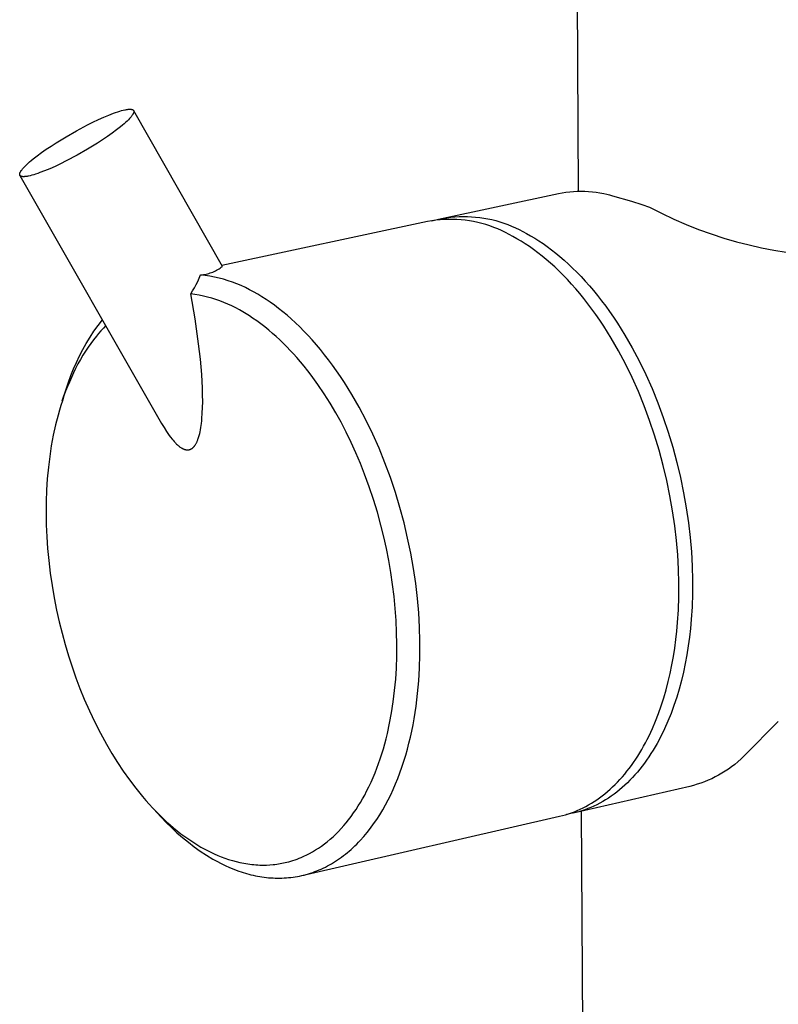
# Model space of a CAD drawing. Units: millimetres. Extents: x -222 to 178, y -693 to 746.
# Drawn here: x -219 to -172, y -353 to -292 of the extents above; entities that cross this region are included whole.
import ezdxf

# ---------------------------------------------------------------- set-up
doc = ezdxf.new("R2010")
doc.units = ezdxf.units.MM
doc.header["$MEASUREMENT"] = 0
doc.layers.add('Default', color=7, linetype='Continuous', true_color=0x000000)

msp = doc.modelspace()

# ---------------------------------------------------------------- linework, layer by layer
at = {"layer": 'Default', "color": 7, "true_color": 0xffffff}
for p, q in [((-184.248, -302.652), (-185.176, -114.959)), ((-212.945, -297.773), (-212.816, -297.729)), ((-212.816, -297.729), (-212.694, -297.691)), ((-212.694, -297.691), (-212.579, -297.657)), ((-212.579, -297.657), (-212.472, -297.63)), ((-212.472, -297.63), (-212.374, -297.607)), ((-212.374, -297.607), (-212.327, -297.598)), ((-212.327, -297.598), (-212.283, -297.59)), ((-212.283, -297.59), (-212.241, -297.583)), ((-212.241, -297.583), (-212.201, -297.578)), ((-212.201, -297.578), (-212.164, -297.573)), ((-212.164, -297.573), (-212.128, -297.57)), ((-212.128, -297.57), (-212.094, -297.569)), ((-212.094, -297.569), (-212.078, -297.568)), ((-212.078, -297.568), (-212.063, -297.568)), ((-212.063, -297.568), (-212.048, -297.568)), ((-212.048, -297.568), (-212.033, -297.569)), ((-212.033, -297.569), (-212.019, -297.569)), ((-212.019, -297.569), (-212.006, -297.57)), ((-212.006, -297.57), (-211.993, -297.572)), ((-211.993, -297.572), (-211.98, -297.573)), ((-211.98, -297.573), (-211.968, -297.575)), ((-211.968, -297.575), (-211.957, -297.577)), ((-211.957, -297.577), (-211.946, -297.58)), ((-211.946, -297.58), (-211.935, -297.582)), ((-211.935, -297.582), (-211.93, -297.584)), ((-211.93, -297.584), (-211.925, -297.585)), ((-211.925, -297.585), (-211.921, -297.587)), ((-211.921, -297.587), (-211.916, -297.588)), ((-211.916, -297.588), (-211.911, -297.59)), ((-211.911, -297.59), (-211.907, -297.592)), ((-211.907, -297.592), (-211.902, -297.593)), ((-211.902, -297.593), (-211.898, -297.595)), ((-211.898, -297.595), (-211.894, -297.597)), ((-211.894, -297.597), (-211.89, -297.599)), ((-211.89, -297.599), (-211.886, -297.601)), ((-211.886, -297.601), (-211.882, -297.603)), ((-211.882, -297.603), (-211.879, -297.605)), ((-211.879, -297.605), (-211.875, -297.608)), ((-211.875, -297.608), (-211.872, -297.61)), ((-211.872, -297.61), (-211.868, -297.612)), ((-211.868, -297.612), (-211.865, -297.615)), ((-211.865, -297.615), (-211.862, -297.617)), ((-211.862, -297.617), (-211.859, -297.62)), ((-211.859, -297.62), (-211.856, -297.622)), ((-211.856, -297.622), (-211.853, -297.625)), ((-211.853, -297.625), (-211.85, -297.628)), ((-211.85, -297.628), (-211.847, -297.631)), ((-211.847, -297.631), (-211.845, -297.633)), ((-211.845, -297.633), (-211.843, -297.636)), ((-211.843, -297.636), (-211.84, -297.64)), ((-211.84, -297.64), (-211.838, -297.643)), ((-211.838, -297.643), (-211.836, -297.646)), ((-211.836, -297.646), (-211.834, -297.649)), ((-211.834, -297.649), (-211.832, -297.652)), ((-211.832, -297.652), (-211.83, -297.656)), ((-211.83, -297.656), (-211.829, -297.659)), ((-211.829, -297.659), (-211.827, -297.663)), ((-206.326, -307.308), (-211.828, -297.659)), ((-211.827, -297.663), (-211.826, -297.667)), ((-211.826, -297.667), (-211.824, -297.67)), ((-211.824, -297.67), (-211.823, -297.674)), ((-211.823, -297.674), (-211.822, -297.678)), ((-211.822, -297.678), (-211.821, -297.682)), ((-211.821, -297.682), (-211.82, -297.686)), ((-211.82, -297.686), (-211.819, -297.69)), ((-211.819, -297.69), (-211.819, -297.694)), ((-211.819, -297.694), (-211.818, -297.698)), ((-211.818, -297.73), (-211.819, -297.735)), ((-211.818, -297.698), (-211.818, -297.703)), ((-211.818, -297.703), (-211.818, -297.707)), ((-211.818, -297.707), (-211.818, -297.711)), ((-211.818, -297.711), (-211.818, -297.716)), ((-211.818, -297.716), (-211.818, -297.721)), ((-211.818, -297.721), (-211.818, -297.725)), ((-211.818, -297.725), (-211.818, -297.73)), ((-214.354, -298.374), (-214.015, -298.213)), ((-214.015, -298.213), (-213.686, -298.066)), ((-213.686, -298.066), (-213.374, -297.935)), ((-213.374, -297.935), (-213.082, -297.822)), ((-213.082, -297.822), (-212.945, -297.773)), ((-212.235, -298.304), (-212.326, -298.388)), ((-212.153, -298.224), (-212.235, -298.304)), ((-212.08, -298.148), (-212.153, -298.224)), ((-212.047, -298.111), (-212.08, -298.148)), ((-212.016, -298.076), (-212.047, -298.111)), ((-211.988, -298.041), (-212.016, -298.076)), ((-211.961, -298.008), (-211.988, -298.041)), ((-211.937, -297.977), (-211.961, -298.008)), ((-211.915, -297.946), (-211.937, -297.977)), ((-211.896, -297.916), (-211.915, -297.946)), ((-211.887, -297.902), (-211.896, -297.916)), ((-211.878, -297.888), (-211.887, -297.902)), ((-211.871, -297.874), (-211.878, -297.888)), ((-211.863, -297.861), (-211.871, -297.874)), ((-211.857, -297.848), (-211.863, -297.861)), ((-211.85, -297.835), (-211.857, -297.848)), ((-211.845, -297.823), (-211.85, -297.835)), ((-211.84, -297.811), (-211.845, -297.823)), ((-211.835, -297.799), (-211.84, -297.811)), ((-211.831, -297.788), (-211.835, -297.799)), ((-211.829, -297.782), (-211.831, -297.788)), ((-211.828, -297.776), (-211.829, -297.782)), ((-211.826, -297.771), (-211.828, -297.776)), ((-211.825, -297.766), (-211.826, -297.771)), ((-211.823, -297.76), (-211.825, -297.766)), ((-211.822, -297.755), (-211.823, -297.76)), ((-211.821, -297.75), (-211.822, -297.755)), ((-211.82, -297.745), (-211.821, -297.75)), ((-211.819, -297.735), (-211.82, -297.74)), ((-211.82, -297.74), (-211.82, -297.745)), ((-216.021, -299.273), (-215.379, -298.906)), ((-215.379, -298.906), (-214.698, -298.545)), ((-214.698, -298.545), (-214.354, -298.374)), ((-212.893, -298.855), (-213.165, -299.056)), ((-212.645, -298.661), (-212.893, -298.855)), ((-212.531, -298.567), (-212.645, -298.661)), ((-212.424, -298.476), (-212.531, -298.567)), ((-212.326, -298.388), (-212.424, -298.476)), ((-216.641, -299.652), (-216.021, -299.273)), ((-213.757, -299.463), (-214.067, -299.664)), ((-213.455, -299.26), (-213.757, -299.463)), ((-213.165, -299.056), (-213.455, -299.26)), ((-217.54, -300.258), (-217.251, -300.054)), ((-217.251, -300.054), (-216.949, -299.852)), ((-216.949, -299.852), (-216.641, -299.652)), ((-214.689, -300.045), (-215.334, -300.413)), ((-214.067, -299.664), (-214.689, -300.045)), ((-218.28, -300.836), (-218.174, -300.745)), ((-218.174, -300.745), (-218.059, -300.652)), ((-218.059, -300.652), (-217.811, -300.458)), ((-217.811, -300.458), (-217.54, -300.258)), ((-216.018, -300.776), (-216.363, -300.948)), ((-215.334, -300.413), (-216.018, -300.776)), ((-218.813, -301.397), (-218.793, -301.368)), ((-218.793, -301.368), (-218.771, -301.337)), ((-218.771, -301.337), (-218.746, -301.305)), ((-218.746, -301.305), (-218.72, -301.272)), ((-218.72, -301.272), (-218.691, -301.237)), ((-218.691, -301.237), (-218.659, -301.202)), ((-218.659, -301.202), (-218.626, -301.165)), ((-218.626, -301.165), (-218.552, -301.089)), ((-218.552, -301.089), (-218.47, -301.008)), ((-218.47, -301.008), (-218.379, -300.924)), ((-218.379, -300.924), (-218.28, -300.836)), ((-217.346, -301.387), (-217.638, -301.5)), ((-217.033, -301.256), (-217.346, -301.387)), ((-216.704, -301.109), (-217.033, -301.256)), ((-216.363, -300.948), (-216.704, -301.109)), ((-218.894, -301.594), (-218.893, -301.59)), ((-218.894, -301.599), (-218.894, -301.594)), ((-218.894, -301.604), (-218.894, -301.599)), ((-218.894, -301.608), (-218.894, -301.604)), ((-218.894, -301.613), (-218.894, -301.608)), ((-218.894, -301.617), (-218.894, -301.613)), ((-218.893, -301.621), (-218.894, -301.617)), ((-218.893, -301.585), (-218.892, -301.58)), ((-218.893, -301.59), (-218.893, -301.585)), ((-218.893, -301.625), (-218.893, -301.621)), ((-218.892, -301.63), (-218.893, -301.625)), ((-218.892, -301.575), (-218.891, -301.57)), ((-218.892, -301.58), (-218.892, -301.575)), ((-218.891, -301.634), (-218.892, -301.63)), ((-218.891, -301.57), (-218.89, -301.565)), ((-218.89, -301.638), (-218.891, -301.634)), ((-218.89, -301.565), (-218.889, -301.56)), ((-218.889, -301.641), (-218.89, -301.638)), ((-218.889, -301.56), (-218.887, -301.554)), ((-218.888, -301.645), (-218.889, -301.641)), ((-218.887, -301.649), (-218.888, -301.645)), ((-218.887, -301.554), (-218.886, -301.549)), ((-218.886, -301.653), (-218.887, -301.649)), ((-218.886, -301.549), (-218.884, -301.543)), ((-218.884, -301.656), (-218.886, -301.653)), ((-218.884, -301.543), (-218.883, -301.538)), ((-218.883, -301.66), (-218.884, -301.656)), ((-218.883, -301.538), (-218.879, -301.527)), ((-218.881, -301.663), (-218.883, -301.66)), ((-218.879, -301.667), (-218.881, -301.663)), ((-218.879, -301.527), (-218.875, -301.515)), ((-218.877, -301.67), (-218.879, -301.667)), ((-218.877, -301.67), (-210.094, -317.036)), ((-218.875, -301.673), (-218.877, -301.67)), ((-218.875, -301.515), (-218.87, -301.503)), ((-218.873, -301.676), (-218.875, -301.673)), ((-218.871, -301.68), (-218.873, -301.676)), ((-218.869, -301.683), (-218.871, -301.68)), ((-218.87, -301.503), (-218.865, -301.491)), ((-218.866, -301.686), (-218.869, -301.683)), ((-218.864, -301.688), (-218.866, -301.686)), ((-218.865, -301.491), (-218.859, -301.479)), ((-218.861, -301.691), (-218.864, -301.688)), ((-218.858, -301.694), (-218.861, -301.691)), ((-218.859, -301.479), (-218.853, -301.466)), ((-218.855, -301.697), (-218.858, -301.694)), ((-218.852, -301.699), (-218.855, -301.697)), ((-218.853, -301.466), (-218.846, -301.453)), ((-218.849, -301.702), (-218.852, -301.699)), ((-218.846, -301.704), (-218.849, -301.702)), ((-218.846, -301.453), (-218.839, -301.439)), ((-218.843, -301.707), (-218.846, -301.704)), ((-218.839, -301.709), (-218.843, -301.707)), ((-218.839, -301.439), (-218.831, -301.426)), ((-218.836, -301.711), (-218.839, -301.709)), ((-218.832, -301.713), (-218.836, -301.711)), ((-218.829, -301.716), (-218.832, -301.713)), ((-218.831, -301.426), (-218.822, -301.411)), ((-218.825, -301.718), (-218.829, -301.716)), ((-218.821, -301.72), (-218.825, -301.718)), ((-218.822, -301.411), (-218.813, -301.397)), ((-218.817, -301.722), (-218.821, -301.72)), ((-218.813, -301.724), (-218.817, -301.722)), ((-218.808, -301.725), (-218.813, -301.724)), ((-218.804, -301.727), (-218.808, -301.725)), ((-218.8, -301.729), (-218.804, -301.727)), ((-218.795, -301.731), (-218.8, -301.729)), ((-218.79, -301.732), (-218.795, -301.731)), ((-218.785, -301.734), (-218.79, -301.732)), ((-218.78, -301.735), (-218.785, -301.734)), ((-218.77, -301.738), (-218.78, -301.735)), ((-218.759, -301.74), (-218.77, -301.738)), ((-218.748, -301.743), (-218.759, -301.74)), ((-218.736, -301.744), (-218.748, -301.743)), ((-218.724, -301.746), (-218.736, -301.744)), ((-218.711, -301.748), (-218.724, -301.746)), ((-218.697, -301.749), (-218.711, -301.748)), ((-218.684, -301.749), (-218.697, -301.749)), ((-218.669, -301.75), (-218.684, -301.749)), ((-218.654, -301.75), (-218.669, -301.75)), ((-218.639, -301.75), (-218.654, -301.75)), ((-218.623, -301.75), (-218.639, -301.75)), ((-218.59, -301.748), (-218.623, -301.75)), ((-218.554, -301.746), (-218.59, -301.748)), ((-218.517, -301.742), (-218.554, -301.746)), ((-218.477, -301.736), (-218.517, -301.742)), ((-218.435, -301.73), (-218.477, -301.736)), ((-218.392, -301.722), (-218.435, -301.73)), ((-218.346, -301.713), (-218.392, -301.722)), ((-218.247, -301.691), (-218.346, -301.713)), ((-218.141, -301.663), (-218.247, -301.691)), ((-218.027, -301.63), (-218.141, -301.663)), ((-217.904, -301.592), (-218.027, -301.63)), ((-217.775, -301.549), (-217.904, -301.592)), ((-217.638, -301.5), (-217.775, -301.549)), ((-192.93, -304.39), (-185.499, -302.795)), ((-185.499, -302.795), (-185.268, -302.751)), ((-185.268, -302.751), (-185.035, -302.715)), ((-185.035, -302.715), (-184.801, -302.687)), ((-184.801, -302.687), (-184.566, -302.667)), ((-184.566, -302.667), (-184.331, -302.654)), ((-184.331, -302.654), (-184.096, -302.65)), ((-184.096, -302.65), (-183.86, -302.654)), ((-183.86, -302.654), (-183.625, -302.666)), ((-183.625, -302.666), (-183.39, -302.686)), ((-183.39, -302.686), (-183.156, -302.714)), ((-183.156, -302.714), (-182.924, -302.751)), ((-182.924, -302.751), (-182.692, -302.795)), ((-182.692, -302.795), (-182.507, -302.834)), ((-182.507, -302.834), (-182.324, -302.878)), ((-182.324, -302.878), (-182.141, -302.926)), ((-182.141, -302.926), (-180.977, -303.27)), ((-180.977, -303.27), (-180.325, -303.477)), ((-180.325, -303.477), (-179.848, -303.633)), ((-179.848, -303.633), (-179.105, -304.017)), ((-193.349, -304.482), (-192.93, -304.39)), ((-192.831, -304.422), (-193.09, -304.447)), ((-192.93, -304.39), (-192.678, -304.339)), ((-192.571, -304.405), (-192.831, -304.422)), ((-192.678, -304.339), (-192.424, -304.297)), ((-192.31, -304.397), (-192.571, -304.405)), ((-192.424, -304.297), (-192.17, -304.264)), ((-192.05, -304.398), (-192.31, -304.397)), ((-192.17, -304.264), (-191.914, -304.24)), ((-191.789, -304.408), (-192.05, -304.398)), ((-191.914, -304.24), (-191.658, -304.224)), ((-191.53, -304.427), (-191.789, -304.408)), ((-191.658, -304.224), (-191.401, -304.217)), ((-191.27, -304.454), (-191.53, -304.427)), ((-191.401, -304.217), (-191.144, -304.219)), ((-191.144, -304.219), (-190.888, -304.229)), ((-190.888, -304.229), (-190.632, -304.248)), ((-190.632, -304.248), (-190.376, -304.276)), ((-190.376, -304.276), (-190.122, -304.313)), ((-190.122, -304.313), (-189.869, -304.358)), ((-189.869, -304.358), (-189.618, -304.412)), ((-189.618, -304.412), (-189.369, -304.474)), ((-179.105, -304.017), (-178.349, -304.375)), ((-178.349, -304.375), (-177.583, -304.708)), ((-193.606, -304.525), (-206.361, -307.246)), ((-193.349, -304.482), (-193.606, -304.525)), ((-193.09, -304.447), (-193.349, -304.482)), ((-191.012, -304.49), (-191.27, -304.454)), ((-190.756, -304.535), (-191.012, -304.49)), ((-190.501, -304.589), (-190.756, -304.535)), ((-190.248, -304.651), (-190.501, -304.589)), ((-189.997, -304.722), (-190.248, -304.651)), ((-189.749, -304.802), (-189.997, -304.722)), ((-189.503, -304.889), (-189.749, -304.802)), ((-189.261, -304.986), (-189.503, -304.889)), ((-189.369, -304.474), (-189.122, -304.545)), ((-189.022, -305.09), (-189.261, -304.986)), ((-189.122, -304.545), (-188.878, -304.624)), ((-188.878, -304.624), (-188.636, -304.711)), ((-188.636, -304.711), (-188.398, -304.807)), ((-188.398, -304.807), (-188.163, -304.911)), ((-188.163, -304.911), (-187.932, -305.022)), ((-187.932, -305.022), (-187.704, -305.142)), ((-177.583, -304.708), (-176.808, -305.015)), ((-176.808, -305.015), (-176.029, -305.296)), ((-188.787, -305.202), (-189.022, -305.09)), ((-188.556, -305.322), (-188.787, -305.202)), ((-188.329, -305.45), (-188.556, -305.322)), ((-188.073, -305.593), (-188.329, -305.45)), ((-187.816, -305.746), (-188.073, -305.593)), ((-187.704, -305.142), (-187.481, -305.269)), ((-187.481, -305.269), (-187.226, -305.411)), ((-187.226, -305.411), (-186.969, -305.564)), ((-186.969, -305.564), (-186.71, -305.727)), ((-176.029, -305.296), (-175.246, -305.551)), ((-175.246, -305.551), (-174.463, -305.779)), ((-187.558, -305.909), (-187.816, -305.746)), ((-187.299, -306.082), (-187.558, -305.909)), ((-187.038, -306.266), (-187.299, -306.082)), ((-186.777, -306.46), (-187.038, -306.266)), ((-186.71, -305.727), (-186.451, -305.9)), ((-186.451, -305.9), (-186.19, -306.084)), ((-186.19, -306.084), (-185.929, -306.278)), ((-174.463, -305.779), (-173.683, -305.981)), ((-173.683, -305.981), (-172.907, -306.156)), ((-172.907, -306.156), (-172.138, -306.305)), ((-186.515, -306.665), (-186.777, -306.46)), ((-186.252, -306.881), (-186.515, -306.665)), ((-185.99, -307.107), (-186.252, -306.881)), ((-185.929, -306.278), (-185.667, -306.483)), ((-185.667, -306.483), (-185.405, -306.699)), ((-185.405, -306.699), (-185.142, -306.925)), ((-172.138, -306.305), (-171.38, -306.425)), ((-206.612, -307.502), (-206.538, -307.457)), ((-206.538, -307.457), (-206.465, -307.41)), ((-206.465, -307.41), (-206.395, -307.36)), ((-206.395, -307.36), (-206.326, -307.308)), ((-185.728, -307.345), (-185.99, -307.107)), ((-185.466, -307.592), (-185.728, -307.345)), ((-185.142, -306.925), (-184.88, -307.162)), ((-184.88, -307.162), (-184.618, -307.41)), ((-184.618, -307.41), (-184.357, -307.668)), ((-207.859, -308.239), (-207.765, -308.038)), ((-207.765, -308.038), (-207.678, -307.834)), ((-207.678, -307.834), (-207.591, -307.826)), ((-207.39, -307.869), (-207.678, -307.834)), ((-207.591, -307.826), (-207.506, -307.815)), ((-207.506, -307.815), (-207.42, -307.801)), ((-207.42, -307.801), (-207.335, -307.784)), ((-207.104, -307.914), (-207.39, -307.869)), ((-207.335, -307.784), (-207.251, -307.764)), ((-207.251, -307.764), (-207.167, -307.741)), ((-207.167, -307.741), (-207.085, -307.716)), ((-206.819, -307.969), (-207.104, -307.914)), ((-207.085, -307.716), (-207.003, -307.687)), ((-207.003, -307.687), (-206.922, -307.656)), ((-206.922, -307.656), (-206.843, -307.621)), ((-206.843, -307.621), (-206.764, -307.584)), ((-206.537, -308.034), (-206.819, -307.969)), ((-206.764, -307.584), (-206.687, -307.545)), ((-206.687, -307.545), (-206.612, -307.502)), ((-206.257, -308.109), (-206.537, -308.034)), ((-185.205, -307.851), (-185.466, -307.592)), ((-184.945, -308.12), (-185.205, -307.851)), ((-184.357, -307.668), (-184.097, -307.937)), ((-184.097, -307.937), (-183.838, -308.217)), ((-208.176, -308.825), (-208.065, -308.633)), ((-208.065, -308.633), (-207.959, -308.437)), ((-207.959, -308.437), (-207.859, -308.239)), ((-205.98, -308.193), (-206.257, -308.109)), ((-205.706, -308.286), (-205.98, -308.193)), ((-205.435, -308.389), (-205.706, -308.286)), ((-205.168, -308.501), (-205.435, -308.389)), ((-204.904, -308.622), (-205.168, -308.501)), ((-204.646, -308.752), (-204.904, -308.622)), ((-184.686, -308.4), (-184.945, -308.12)), ((-184.428, -308.691), (-184.686, -308.4)), ((-184.172, -308.992), (-184.428, -308.691)), ((-183.838, -308.217), (-183.58, -308.508)), ((-183.58, -308.508), (-183.324, -308.808)), ((-208.293, -309.014), (-208.176, -308.825)), ((-208.029, -309.05), (-208.293, -309.014)), ((-208.022, -310.559), (-208.293, -309.014)), ((-207.765, -309.094), (-208.029, -309.05)), ((-207.504, -309.148), (-207.765, -309.094)), ((-207.244, -309.21), (-207.504, -309.148)), ((-206.986, -309.281), (-207.244, -309.21)), ((-206.731, -309.36), (-206.986, -309.281)), ((-204.391, -308.891), (-204.646, -308.752)), ((-204.137, -309.035), (-204.391, -308.891)), ((-203.881, -309.19), (-204.137, -309.035)), ((-203.623, -309.355), (-203.881, -309.19)), ((-183.919, -309.303), (-184.172, -308.992)), ((-183.667, -309.624), (-183.919, -309.303)), ((-183.324, -308.808), (-183.071, -309.119)), ((-183.071, -309.119), (-182.819, -309.441)), ((-206.479, -309.448), (-206.731, -309.36)), ((-206.23, -309.544), (-206.479, -309.448)), ((-205.984, -309.648), (-206.23, -309.544)), ((-205.742, -309.76), (-205.984, -309.648)), ((-205.503, -309.881), (-205.742, -309.76)), ((-205.269, -310.009), (-205.503, -309.881)), ((-203.365, -309.53), (-203.623, -309.355)), ((-203.105, -309.715), (-203.365, -309.53)), ((-202.844, -309.912), (-203.105, -309.715)), ((-202.583, -310.119), (-202.844, -309.912)), ((-183.418, -309.956), (-183.667, -309.624)), ((-182.819, -309.441), (-182.57, -309.772)), ((-182.57, -309.772), (-182.324, -310.113)), ((-205.061, -310.127), (-205.269, -310.009)), ((-204.856, -310.249), (-205.061, -310.127)), ((-204.654, -310.376), (-204.856, -310.249)), ((-204.454, -310.507), (-204.654, -310.376)), ((-204.196, -310.686), (-204.454, -310.507)), ((-202.322, -310.336), (-202.583, -310.119)), ((-202.06, -310.565), (-202.322, -310.336)), ((-183.172, -310.297), (-183.418, -309.956)), ((-182.929, -310.648), (-183.172, -310.297)), ((-182.324, -310.113), (-182.081, -310.464)), ((-182.081, -310.464), (-181.842, -310.824)), ((-214.291, -311.327), (-214.034, -310.965)), ((-214.034, -310.965), (-213.766, -310.612)), ((-213.708, -311.136), (-213.857, -311.297)), ((-213.556, -310.979), (-213.708, -311.136)), ((-207.8, -312.113), (-208.022, -310.559)), ((-203.943, -310.871), (-204.196, -310.686)), ((-203.695, -311.063), (-203.943, -310.871)), ((-203.451, -311.261), (-203.695, -311.063)), ((-201.799, -310.804), (-202.06, -310.565)), ((-201.538, -311.054), (-201.799, -310.804)), ((-201.277, -311.315), (-201.538, -311.054)), ((-182.69, -311.008), (-182.929, -310.648)), ((-182.454, -311.378), (-182.69, -311.008)), ((-181.842, -310.824), (-181.606, -311.194)), ((-214.766, -312.076), (-214.535, -311.698)), ((-214.535, -311.698), (-214.291, -311.327)), ((-214.141, -311.629), (-214.319, -311.853)), ((-214.001, -311.461), (-214.141, -311.629)), ((-213.857, -311.297), (-214.001, -311.461)), ((-203.219, -311.457), (-203.451, -311.261)), ((-202.992, -311.659), (-203.219, -311.457)), ((-202.769, -311.866), (-202.992, -311.659)), ((-201.017, -311.587), (-201.277, -311.315)), ((-200.759, -311.869), (-201.017, -311.587)), ((-182.223, -311.756), (-182.454, -311.378)), ((-181.995, -312.143), (-182.223, -311.756)), ((-181.606, -311.194), (-181.374, -311.572)), ((-181.374, -311.572), (-181.147, -311.958)), ((-214.985, -312.462), (-214.766, -312.076)), ((-214.654, -312.317), (-214.812, -312.556)), ((-214.49, -312.083), (-214.654, -312.317)), ((-214.319, -311.853), (-214.49, -312.083)), ((-207.692, -313.059), (-207.8, -312.113)), ((-202.55, -312.076), (-202.769, -311.866)), ((-202.336, -312.292), (-202.55, -312.076)), ((-202.125, -312.511), (-202.336, -312.292)), ((-200.502, -312.162), (-200.759, -311.869)), ((-200.246, -312.465), (-200.502, -312.162)), ((-181.772, -312.538), (-181.995, -312.143)), ((-181.147, -311.958), (-180.924, -312.353)), ((-180.924, -312.353), (-180.493, -313.166)), ((-215.382, -313.255), (-215.19, -312.855)), ((-215.19, -312.855), (-214.985, -312.462)), ((-214.976, -312.818), (-215.133, -313.085)), ((-214.812, -312.556), (-214.976, -312.818)), ((-201.918, -312.734), (-202.125, -312.511)), ((-201.716, -312.961), (-201.918, -312.734)), ((-201.486, -313.228), (-201.716, -312.961)), ((-199.993, -312.779), (-200.246, -312.465)), ((-199.742, -313.103), (-199.993, -312.779)), ((-181.341, -313.351), (-181.772, -312.538)), ((-215.561, -313.661), (-215.382, -313.255)), ((-215.283, -313.355), (-215.426, -313.63)), ((-215.133, -313.085), (-215.283, -313.355)), ((-207.611, -314.008), (-207.692, -313.059)), ((-201.261, -313.5), (-201.486, -313.228)), ((-201.042, -313.776), (-201.261, -313.5)), ((-199.493, -313.438), (-199.742, -313.103)), ((-199.248, -313.782), (-199.493, -313.438)), ((-180.931, -314.192), (-181.341, -313.351)), ((-180.493, -313.166), (-180.082, -314.007)), ((-215.878, -314.489), (-215.727, -314.072)), ((-215.692, -314.189), (-215.815, -314.472)), ((-215.727, -314.072), (-215.561, -313.661)), ((-215.562, -313.908), (-215.692, -314.189)), ((-215.426, -313.63), (-215.562, -313.908)), ((-207.565, -314.851), (-207.611, -314.008)), ((-200.827, -314.056), (-201.042, -313.776)), ((-200.413, -314.627), (-200.827, -314.056)), ((-199.005, -314.135), (-199.248, -313.782)), ((-198.766, -314.499), (-199.005, -314.135)), ((-180.543, -315.059), (-180.931, -314.192)), ((-180.082, -314.007), (-179.695, -314.873)), ((-215.933, -314.759), (-216.044, -315.048)), ((-216.015, -314.911), (-215.878, -314.489)), ((-215.815, -314.472), (-215.933, -314.759)), ((-200.018, -315.212), (-200.413, -314.627)), ((-198.53, -314.871), (-198.766, -314.499)), ((-216.252, -315.639), (-216.015, -314.911)), ((-216.15, -315.339), (-216.25, -315.632)), ((-216.044, -315.048), (-216.15, -315.339)), ((-207.554, -315.273), (-207.565, -314.851)), ((-207.551, -315.696), (-207.554, -315.273)), ((-199.653, -315.788), (-200.018, -315.212)), ((-198.299, -315.252), (-198.53, -314.871)), ((-198.071, -315.642), (-198.299, -315.252)), ((-180.18, -315.947), (-180.543, -315.059)), ((-179.695, -314.873), (-179.332, -315.761)), ((-216.344, -315.927), (-216.433, -316.224)), ((-216.25, -315.632), (-216.344, -315.927)), ((-207.557, -316.053), (-207.551, -315.696)), ((-199.305, -316.375), (-199.653, -315.788)), ((-197.848, -316.04), (-198.071, -315.642)), ((-179.844, -316.853), (-180.18, -315.947)), ((-179.332, -315.761), (-178.996, -316.667)), ((-216.517, -316.522), (-216.67, -317.122)), ((-216.433, -316.224), (-216.517, -316.522)), ((-207.594, -316.726), (-207.572, -316.409)), ((-207.572, -316.409), (-207.557, -316.053)), ((-198.974, -316.971), (-199.305, -316.375)), ((-197.417, -316.859), (-197.848, -316.04)), ((-216.67, -317.122), (-216.813, -317.776)), ((-210.094, -317.036), (-209.943, -317.292)), ((-207.663, -317.298), (-207.644, -317.17)), ((-207.644, -317.17), (-207.627, -317.041)), ((-207.627, -317.041), (-207.609, -316.884)), ((-207.609, -316.884), (-207.594, -316.726)), ((-198.659, -317.576), (-198.974, -316.971)), ((-197.006, -317.707), (-197.417, -316.859)), ((-179.534, -317.773), (-179.844, -316.853)), ((-178.996, -316.667), (-178.686, -317.587)), ((-216.813, -317.776), (-216.934, -318.433)), ((-209.943, -317.292), (-209.784, -317.544)), ((-209.784, -317.544), (-209.705, -317.662)), ((-209.705, -317.662), (-209.623, -317.778)), ((-209.623, -317.778), (-209.538, -317.892)), ((-207.802, -317.907), (-207.784, -317.849)), ((-207.784, -317.849), (-207.767, -317.791)), ((-207.767, -317.791), (-207.737, -317.673)), ((-207.737, -317.673), (-207.711, -317.554)), ((-207.711, -317.554), (-207.686, -317.426)), ((-207.686, -317.426), (-207.663, -317.298)), ((-198.347, -318.218), (-198.659, -317.576)), ((-196.618, -318.58), (-197.006, -317.707)), ((-179.252, -318.704), (-179.534, -317.773)), ((-178.686, -317.587), (-178.404, -318.517)), ((-216.934, -318.433), (-217.035, -319.094)), ((-209.538, -317.892), (-209.451, -318.004)), ((-209.451, -318.004), (-209.384, -318.085)), ((-209.384, -318.085), (-209.315, -318.164)), ((-209.315, -318.164), (-209.243, -318.241)), ((-209.243, -318.241), (-209.207, -318.279)), ((-209.207, -318.279), (-209.169, -318.316)), ((-209.169, -318.316), (-209.108, -318.373)), ((-209.108, -318.373), (-209.077, -318.4)), ((-209.077, -318.4), (-209.045, -318.427)), ((-209.045, -318.427), (-209.013, -318.453)), ((-209.013, -318.453), (-208.98, -318.479)), ((-208.094, -318.482), (-208.081, -318.466)), ((-208.081, -318.466), (-208.068, -318.45)), ((-208.068, -318.45), (-208.055, -318.434)), ((-208.055, -318.434), (-208.043, -318.417)), ((-208.043, -318.417), (-208.031, -318.401)), ((-208.031, -318.401), (-208.019, -318.384)), ((-208.019, -318.384), (-207.996, -318.349)), ((-207.996, -318.349), (-207.975, -318.313)), ((-207.975, -318.313), (-207.955, -318.278)), ((-207.955, -318.278), (-207.936, -318.243)), ((-207.936, -318.243), (-207.918, -318.207)), ((-207.918, -318.207), (-207.901, -318.171)), ((-207.901, -318.171), (-207.885, -318.134)), ((-207.885, -318.134), (-207.87, -318.097)), ((-207.87, -318.097), (-207.855, -318.06)), ((-207.855, -318.06), (-207.841, -318.022)), ((-207.841, -318.022), (-207.821, -317.965)), ((-207.821, -317.965), (-207.802, -317.907)), ((-198.051, -318.868), (-198.347, -318.218)), ((-208.98, -318.479), (-208.946, -318.503)), ((-208.946, -318.503), (-208.912, -318.527)), ((-208.912, -318.527), (-208.879, -318.548)), ((-208.879, -318.548), (-208.845, -318.568)), ((-208.845, -318.568), (-208.828, -318.578)), ((-208.828, -318.578), (-208.811, -318.587)), ((-208.811, -318.587), (-208.794, -318.597)), ((-208.794, -318.597), (-208.776, -318.605)), ((-208.776, -318.605), (-208.76, -318.613)), ((-208.76, -318.613), (-208.743, -318.62)), ((-208.743, -318.62), (-208.727, -318.627)), ((-208.727, -318.627), (-208.71, -318.634)), ((-208.71, -318.634), (-208.693, -318.64)), ((-208.693, -318.64), (-208.676, -318.646)), ((-208.676, -318.646), (-208.659, -318.651)), ((-208.659, -318.651), (-208.642, -318.656)), ((-208.642, -318.656), (-208.626, -318.66)), ((-208.626, -318.66), (-208.61, -318.664)), ((-208.61, -318.664), (-208.593, -318.668)), ((-208.593, -318.668), (-208.577, -318.67)), ((-208.577, -318.67), (-208.561, -318.673)), ((-208.561, -318.673), (-208.544, -318.675)), ((-208.544, -318.675), (-208.528, -318.676)), ((-208.528, -318.676), (-208.511, -318.677)), ((-208.511, -318.677), (-208.495, -318.678)), ((-208.495, -318.678), (-208.479, -318.678)), ((-208.479, -318.678), (-208.463, -318.677)), ((-208.463, -318.677), (-208.447, -318.676)), ((-208.447, -318.676), (-208.431, -318.674)), ((-208.431, -318.674), (-208.415, -318.672)), ((-208.415, -318.672), (-208.407, -318.67)), ((-208.407, -318.67), (-208.4, -318.669)), ((-208.4, -318.669), (-208.392, -318.667)), ((-208.392, -318.667), (-208.384, -318.666)), ((-208.384, -318.666), (-208.37, -318.662)), ((-208.37, -318.662), (-208.357, -318.658)), ((-208.357, -318.658), (-208.343, -318.654)), ((-208.343, -318.654), (-208.33, -318.649)), ((-208.33, -318.649), (-208.317, -318.644)), ((-208.317, -318.644), (-208.304, -318.639)), ((-208.304, -318.639), (-208.291, -318.633)), ((-208.291, -318.633), (-208.278, -318.627)), ((-208.278, -318.627), (-208.266, -318.62)), ((-208.266, -318.62), (-208.253, -318.613)), ((-208.253, -318.613), (-208.241, -318.606)), ((-208.241, -318.606), (-208.229, -318.599)), ((-208.229, -318.599), (-208.218, -318.591)), ((-208.218, -318.591), (-208.206, -318.583)), ((-208.206, -318.583), (-208.194, -318.575)), ((-208.194, -318.575), (-208.183, -318.566)), ((-208.183, -318.566), (-208.167, -318.553)), ((-208.167, -318.553), (-208.152, -318.54)), ((-208.152, -318.54), (-208.137, -318.526)), ((-208.137, -318.526), (-208.122, -318.511)), ((-208.122, -318.511), (-208.108, -318.497)), ((-208.108, -318.497), (-208.094, -318.482)), ((-197.772, -319.525), (-198.051, -318.868)), ((-196.255, -319.474), (-196.618, -318.58)), ((-179, -319.641), (-179.252, -318.704)), ((-178.404, -318.517), (-178.152, -319.454)), ((-217.035, -319.094), (-217.116, -319.758)), ((-197.51, -320.189), (-197.772, -319.525)), ((-195.917, -320.387), (-196.255, -319.474)), ((-178.777, -320.581), (-179, -319.641)), ((-178.152, -319.454), (-177.929, -320.393)), ((-217.116, -319.758), (-217.182, -320.464)), ((-197.226, -320.965), (-197.51, -320.189)), ((-217.182, -320.464), (-217.227, -321.171)), ((-195.606, -321.314), (-195.917, -320.387)), ((-178.583, -321.52), (-178.777, -320.581)), ((-177.929, -320.393), (-177.736, -321.331)), ((-217.227, -321.171), (-217.252, -321.88)), ((-196.965, -321.749), (-197.226, -320.965)), ((-195.324, -322.251), (-195.606, -321.314)), ((-178.419, -322.453), (-178.583, -321.52)), ((-177.736, -321.331), (-177.572, -322.265)), ((-217.252, -321.88), (-217.259, -322.589)), ((-196.724, -322.539), (-196.965, -321.749)), ((-217.259, -322.589), (-217.246, -323.326)), ((-196.505, -323.336), (-196.724, -322.539)), ((-195.07, -323.195), (-195.324, -322.251)), ((-178.285, -323.379), (-178.419, -322.453)), ((-177.572, -322.265), (-177.438, -323.19)), ((-217.246, -323.326), (-217.214, -324.063)), ((-196.324, -324.064), (-196.505, -323.336)), ((-194.845, -324.141), (-195.07, -323.195)), ((-177.438, -323.19), (-177.332, -324.103)), ((-178.18, -324.292), (-178.285, -323.379)), ((-217.214, -324.063), (-217.163, -324.799)), ((-196.161, -324.796), (-196.324, -324.064)), ((-194.65, -325.086), (-194.845, -324.141)), ((-178.103, -325.191), (-178.18, -324.292)), ((-177.332, -324.103), (-177.256, -325.002)), ((-217.163, -324.799), (-217.094, -325.534)), ((-196.015, -325.532), (-196.161, -324.796)), ((-194.484, -326.026), (-194.65, -325.086)), ((-177.256, -325.002), (-177.206, -325.883)), ((-217.094, -325.534), (-217.001, -326.31)), ((-195.888, -326.271), (-196.015, -325.532)), ((-178.053, -326.073), (-178.103, -325.191)), ((-217.001, -326.31), (-216.888, -327.083)), ((-195.778, -327.013), (-195.888, -326.271)), ((-194.347, -326.957), (-194.484, -326.026)), ((-178.031, -326.935), (-178.053, -326.073)), ((-177.206, -325.883), (-177.184, -326.745)), ((-195.687, -327.758), (-195.778, -327.013)), ((-194.24, -327.877), (-194.347, -326.957)), ((-178.033, -327.775), (-178.031, -326.935)), ((-177.184, -326.745), (-177.187, -327.584)), ((-216.888, -327.083), (-216.755, -327.853)), ((-177.187, -327.584), (-177.214, -328.4)), ((-216.755, -327.853), (-216.603, -328.62)), ((-195.615, -328.504), (-195.687, -327.758)), ((-194.161, -328.782), (-194.24, -327.877)), ((-178.06, -328.59), (-178.033, -327.775)), ((-216.603, -328.62), (-216.444, -329.33)), ((-195.561, -329.253), (-195.615, -328.504)), ((-194.109, -329.669), (-194.161, -328.782)), ((-178.11, -329.38), (-178.06, -328.59)), ((-177.214, -328.4), (-177.264, -329.189)), ((-216.444, -329.33), (-216.269, -330.036)), ((-195.527, -329.988), (-195.561, -329.253)), ((-178.157, -329.908), (-178.11, -329.38)), ((-177.264, -329.189), (-177.313, -329.736)), ((-216.269, -330.036), (-216.077, -330.738)), ((-195.513, -330.724), (-195.527, -329.988)), ((-194.084, -330.536), (-194.109, -329.669)), ((-178.216, -330.435), (-178.157, -329.908)), ((-177.313, -329.736), (-177.374, -330.282)), ((-194.084, -331.381), (-194.084, -330.536)), ((-178.286, -330.962), (-178.216, -330.435)), ((-177.374, -330.282), (-177.448, -330.827)), ((-216.077, -330.738), (-215.869, -331.436)), ((-195.518, -331.461), (-195.513, -330.724)), ((-178.368, -331.486), (-178.286, -330.962)), ((-177.448, -330.827), (-177.534, -331.369)), ((-215.869, -331.436), (-215.648, -332.117)), ((-195.543, -332.197), (-195.518, -331.461)), ((-194.109, -332.202), (-194.084, -331.381)), ((-178.462, -332.007), (-178.368, -331.486)), ((-177.534, -331.369), (-177.634, -331.908)), ((-215.648, -332.117), (-215.41, -332.794)), ((-195.587, -332.895), (-195.543, -332.197)), ((-194.156, -332.996), (-194.109, -332.202)), ((-178.568, -332.525), (-178.462, -332.007)), ((-177.747, -332.443), (-177.873, -332.972)), ((-177.634, -331.908), (-177.747, -332.443)), ((-215.41, -332.794), (-215.157, -333.464)), ((-195.651, -333.592), (-195.587, -332.895)), ((-194.227, -333.777), (-194.156, -332.996)), ((-178.819, -333.544), (-178.687, -333.037)), ((-178.687, -333.037), (-178.568, -332.525)), ((-177.873, -332.972), (-178.013, -333.495)), ((-215.157, -333.464), (-214.887, -334.128)), ((-195.736, -334.286), (-195.651, -333.592)), ((-178.963, -334.043), (-178.819, -333.544)), ((-178.013, -333.495), (-178.167, -334.009)), ((-214.887, -334.128), (-214.575, -334.84)), ((-195.842, -334.978), (-195.736, -334.286)), ((-194.322, -334.557), (-194.227, -333.777)), ((-179.121, -334.534), (-178.963, -334.043)), ((-178.167, -334.009), (-178.335, -334.515)), ((-214.575, -334.84), (-214.242, -335.544)), ((-194.443, -335.333), (-194.322, -334.557)), ((-179.291, -335.016), (-179.121, -334.534)), ((-178.335, -334.515), (-178.517, -335.01)), ((-214.242, -335.544), (-213.889, -336.237)), ((-195.961, -335.62), (-195.842, -334.978)), ((-194.513, -335.718), (-194.443, -335.333)), ((-179.671, -335.948), (-179.475, -335.488)), ((-179.475, -335.488), (-179.291, -335.016)), ((-178.712, -335.494), (-178.922, -335.965)), ((-178.517, -335.01), (-178.712, -335.494)), ((-171.868, -335.507), (-173.958, -337.621)), ((-196.101, -336.258), (-195.961, -335.62)), ((-194.674, -336.481), (-194.59, -336.101)), ((-194.59, -336.101), (-194.513, -335.718)), ((-179.88, -336.396), (-179.671, -335.948)), ((-178.922, -335.965), (-179.031, -336.195)), ((-213.889, -336.237), (-213.515, -336.92)), ((-196.262, -336.89), (-196.178, -336.575)), ((-196.178, -336.575), (-196.101, -336.258)), ((-194.764, -336.858), (-194.674, -336.481)), ((-180.102, -336.831), (-179.99, -336.615)), ((-179.99, -336.615), (-179.88, -336.396)), ((-179.261, -336.645), (-179.381, -336.865)), ((-179.145, -336.422), (-179.261, -336.645)), ((-179.031, -336.195), (-179.145, -336.422)), ((-213.515, -336.92), (-213.184, -337.485)), ((-196.446, -337.517), (-196.351, -337.204)), ((-196.351, -337.204), (-196.262, -336.89)), ((-194.966, -337.602), (-194.862, -337.232)), ((-194.862, -337.232), (-194.764, -336.858)), ((-180.458, -337.455), (-180.336, -337.251)), ((-180.336, -337.251), (-180.218, -337.043)), ((-180.218, -337.043), (-180.102, -336.831)), ((-179.631, -337.291), (-179.76, -337.498)), ((-179.504, -337.08), (-179.631, -337.291)), ((-179.381, -336.865), (-179.504, -337.08)), ((-213.184, -337.485), (-212.838, -338.042)), ((-196.645, -338.11), (-196.542, -337.814)), ((-196.542, -337.814), (-196.446, -337.517)), ((-195.196, -338.328), (-195.078, -337.967)), ((-195.078, -337.967), (-194.966, -337.602)), ((-180.841, -338.044), (-180.71, -337.852)), ((-180.71, -337.852), (-180.583, -337.656)), ((-180.583, -337.656), (-180.458, -337.455)), ((-180.029, -337.898), (-180.168, -338.091)), ((-179.893, -337.7), (-180.029, -337.898)), ((-179.76, -337.498), (-179.893, -337.7)), ((-174.169, -337.819), (-174.387, -338.01)), ((-173.958, -337.621), (-174.169, -337.819)), ((-212.838, -338.042), (-212.475, -338.588)), ((-212.475, -338.588), (-212.096, -339.122)), ((-196.867, -338.695), (-196.753, -338.404)), ((-196.753, -338.404), (-196.645, -338.11)), ((-195.322, -338.683), (-195.196, -338.328)), ((-181.391, -338.768), (-181.25, -338.594)), ((-181.25, -338.594), (-181.111, -338.415)), ((-181.111, -338.415), (-180.974, -338.232)), ((-180.974, -338.232), (-180.841, -338.044)), ((-180.455, -338.463), (-180.603, -338.642)), ((-180.31, -338.279), (-180.455, -338.463)), ((-180.168, -338.091), (-180.31, -338.279)), ((-175.155, -338.586), (-175.359, -338.714)), ((-174.956, -338.452), (-175.155, -338.586)), ((-174.761, -338.311), (-174.956, -338.452)), ((-174.572, -338.164), (-174.761, -338.311)), ((-174.387, -338.01), (-174.572, -338.164)), ((-212.096, -339.122), (-211.702, -339.641)), ((-197.113, -339.27), (-196.987, -338.984)), ((-196.987, -338.984), (-196.867, -338.695)), ((-195.593, -339.376), (-195.454, -339.033)), ((-195.454, -339.033), (-195.322, -338.683)), ((-181.832, -339.262), (-181.683, -339.102)), ((-181.683, -339.102), (-181.536, -338.938)), ((-181.536, -338.938), (-181.391, -338.768)), ((-181.064, -339.146), (-181.223, -339.304)), ((-180.908, -338.983), (-181.064, -339.146)), ((-180.754, -338.815), (-180.908, -338.983)), ((-180.603, -338.642), (-180.754, -338.815)), ((-176.213, -339.151), (-176.436, -339.242)), ((-175.994, -339.053), (-176.213, -339.151)), ((-175.779, -338.947), (-175.994, -339.053)), ((-175.567, -338.834), (-175.779, -338.947)), ((-175.359, -338.714), (-175.567, -338.834)), ((-211.702, -339.641), (-211.291, -340.147)), ((-197.386, -339.832), (-197.247, -339.553)), ((-197.247, -339.553), (-197.113, -339.27)), ((-195.893, -340.044), (-195.74, -339.714)), ((-195.74, -339.714), (-195.593, -339.376)), ((-177.352, -339.527), (-184.583, -341.188)), ((-182.455, -339.85), (-182.296, -339.711)), ((-182.296, -339.711), (-182.139, -339.566)), ((-182.139, -339.566), (-181.984, -339.417)), ((-181.984, -339.417), (-181.832, -339.262)), ((-181.714, -339.743), (-181.882, -339.879)), ((-181.548, -339.602), (-181.714, -339.743)), ((-181.384, -339.456), (-181.548, -339.602)), ((-181.223, -339.304), (-181.384, -339.456)), ((-177.12, -339.467), (-177.352, -339.527)), ((-176.889, -339.4), (-177.12, -339.467)), ((-176.661, -339.325), (-176.889, -339.4)), ((-176.436, -339.242), (-176.661, -339.325)), ((-211.291, -340.147), (-211.079, -340.394)), ((-211.079, -340.394), (-210.863, -340.638)), ((-197.767, -340.518), (-197.635, -340.292)), ((-197.635, -340.292), (-197.508, -340.064)), ((-197.508, -340.064), (-197.386, -339.832)), ((-196.22, -340.682), (-196.053, -340.367)), ((-196.053, -340.367), (-195.893, -340.044)), ((-183.281, -340.467), (-183.112, -340.355)), ((-183.112, -340.355), (-182.945, -340.237)), ((-182.945, -340.237), (-182.779, -340.113)), ((-182.779, -340.113), (-182.616, -339.985)), ((-182.578, -340.362), (-182.756, -340.468)), ((-182.616, -339.985), (-182.455, -339.85)), ((-182.401, -340.25), (-182.578, -340.362)), ((-182.226, -340.132), (-182.401, -340.25)), ((-182.053, -340.008), (-182.226, -340.132)), ((-181.882, -339.879), (-182.053, -340.008)), ((-210.863, -340.638), (-210.641, -340.877)), ((-210.641, -340.877), (-210.415, -341.111)), ((-210.604, -340.917), (-210.127, -341.427)), ((-198.193, -341.175), (-198.045, -340.96)), ((-198.045, -340.96), (-197.903, -340.74)), ((-197.903, -340.74), (-197.767, -340.518)), ((-196.573, -341.287), (-196.393, -340.989)), ((-196.393, -340.989), (-196.22, -340.682)), ((-184.511, -341.099), (-184.331, -341.026)), ((-184.331, -341.026), (-184.152, -340.947)), ((-184.05, -341.042), (-184.24, -341.099)), ((-184.152, -340.947), (-183.975, -340.862)), ((-183.861, -340.978), (-184.05, -341.042)), ((-183.975, -340.862), (-183.799, -340.772)), ((-183.674, -340.908), (-183.861, -340.978)), ((-183.799, -340.772), (-183.625, -340.676)), ((-183.487, -340.832), (-183.674, -340.908)), ((-183.625, -340.676), (-183.452, -340.574)), ((-183.302, -340.75), (-183.487, -340.832)), ((-183.452, -340.574), (-183.281, -340.467)), ((-183.119, -340.662), (-183.302, -340.75)), ((-182.937, -340.568), (-183.119, -340.662)), ((-182.756, -340.468), (-182.937, -340.568)), ((-210.415, -341.111), (-210.21, -341.317)), ((-210.21, -341.317), (-210, -341.519)), ((-210.127, -341.427), (-209.81, -341.762)), ((-210, -341.519), (-209.787, -341.716)), ((-201.398, -345.052), (-185.426, -341.382)), ((-198.653, -341.781), (-198.503, -341.595)), ((-198.503, -341.595), (-198.345, -341.387)), ((-198.345, -341.387), (-198.193, -341.175)), ((-196.952, -341.857), (-196.76, -341.577)), ((-196.76, -341.577), (-196.573, -341.287)), ((-185.426, -341.382), (-185.241, -341.337)), ((-185.241, -341.337), (-185.057, -341.286)), ((-185.057, -341.286), (-184.874, -341.229)), ((-184.815, -341.237), (-185.008, -341.271)), ((-184.874, -341.229), (-184.692, -341.167)), ((-184.623, -341.197), (-184.815, -341.237)), ((-184.692, -341.167), (-184.511, -341.099)), ((-184.431, -341.151), (-184.623, -341.197)), ((-184.24, -341.099), (-184.431, -341.151)), ((-182.55, -646.131), (-184.058, -341.068)), ((-209.81, -341.762), (-209.483, -342.087)), ((-209.787, -341.716), (-209.57, -341.909)), ((-209.57, -341.909), (-209.349, -342.098)), ((-209.483, -342.087), (-209.145, -342.4)), ((-209.349, -342.098), (-209.124, -342.282)), ((-199.128, -342.315), (-198.965, -342.141)), ((-198.965, -342.141), (-198.806, -341.963)), ((-198.806, -341.963), (-198.653, -341.781)), ((-197.356, -342.389), (-197.151, -342.128)), ((-197.151, -342.128), (-196.952, -341.857)), ((-209.145, -342.4), (-208.797, -342.702)), ((-209.124, -342.282), (-208.895, -342.461)), ((-208.895, -342.461), (-208.662, -342.634)), ((-208.797, -342.702), (-208.439, -342.993)), ((-208.662, -342.634), (-208.417, -342.807)), ((-208.417, -342.807), (-208.167, -342.975)), ((-199.83, -342.958), (-199.647, -342.805)), ((-199.647, -342.805), (-199.469, -342.647)), ((-199.469, -342.647), (-199.296, -342.483)), ((-199.296, -342.483), (-199.128, -342.315)), ((-197.893, -342.995), (-197.783, -342.879)), ((-197.783, -342.879), (-197.567, -342.639)), ((-197.567, -342.639), (-197.356, -342.389)), ((-208.439, -342.993), (-208.072, -343.272)), ((-208.167, -342.975), (-207.914, -343.135)), ((-208.072, -343.272), (-207.696, -343.538)), ((-207.914, -343.135), (-207.656, -343.288)), ((-207.656, -343.288), (-207.456, -343.399)), ((-207.456, -343.399), (-207.254, -343.506)), ((-200.74, -343.582), (-200.55, -343.469)), ((-200.55, -343.469), (-200.364, -343.35)), ((-200.364, -343.35), (-200.182, -343.225)), ((-200.182, -343.225), (-200.004, -343.094)), ((-200.004, -343.094), (-199.83, -342.958)), ((-198.463, -343.533), (-198.347, -343.431)), ((-198.347, -343.431), (-198.232, -343.326)), ((-198.232, -343.326), (-198.117, -343.219)), ((-198.117, -343.219), (-198.005, -343.108)), ((-198.005, -343.108), (-197.893, -342.995)), ((-207.696, -343.538), (-207.311, -343.792)), ((-207.311, -343.792), (-206.918, -344.032)), ((-207.254, -343.506), (-207.049, -343.608)), ((-207.049, -343.608), (-206.842, -343.705)), ((-206.918, -344.032), (-206.666, -344.173)), ((-206.842, -343.705), (-206.62, -343.802)), ((-206.62, -343.802), (-206.397, -343.892)), ((-206.397, -343.892), (-206.17, -343.977)), ((-206.17, -343.977), (-205.942, -344.054)), ((-205.942, -344.054), (-205.711, -344.125)), ((-201.954, -344.119), (-201.827, -344.077)), ((-201.827, -344.077), (-201.701, -344.032)), ((-201.701, -344.032), (-201.577, -343.984)), ((-201.577, -343.984), (-201.453, -343.934)), ((-201.453, -343.934), (-201.331, -343.882)), ((-201.331, -343.882), (-201.23, -343.836)), ((-201.23, -343.836), (-201.13, -343.789)), ((-201.13, -343.789), (-200.933, -343.689)), ((-200.933, -343.689), (-200.74, -343.582)), ((-199.31, -344.165), (-199.186, -344.084)), ((-199.186, -344.084), (-199.063, -344)), ((-199.063, -344), (-198.941, -343.912)), ((-198.941, -343.912), (-198.82, -343.822)), ((-198.82, -343.822), (-198.7, -343.729)), ((-198.7, -343.729), (-198.581, -343.632)), ((-198.581, -343.632), (-198.463, -343.533)), ((-206.666, -344.173), (-206.41, -344.306)), ((-206.41, -344.306), (-206.152, -344.431)), ((-206.152, -344.431), (-205.892, -344.548)), ((-205.892, -344.548), (-205.629, -344.656)), ((-205.711, -344.125), (-205.478, -344.188)), ((-205.629, -344.656), (-205.363, -344.756)), ((-205.478, -344.188), (-205.243, -344.244)), ((-205.243, -344.244), (-205.006, -344.292)), ((-205.006, -344.292), (-204.882, -344.314)), ((-204.882, -344.314), (-204.756, -344.334)), ((-204.756, -344.334), (-204.631, -344.351)), ((-204.631, -344.351), (-204.505, -344.366)), ((-204.505, -344.366), (-204.379, -344.379)), ((-204.379, -344.379), (-204.252, -344.389)), ((-204.252, -344.389), (-204.126, -344.397)), ((-204.126, -344.397), (-203.999, -344.402)), ((-203.999, -344.402), (-203.793, -344.405)), ((-203.793, -344.405), (-203.587, -344.402)), ((-203.587, -344.402), (-203.381, -344.391)), ((-203.381, -344.391), (-203.175, -344.374)), ((-203.175, -344.374), (-203.07, -344.362)), ((-203.07, -344.362), (-202.964, -344.348)), ((-202.964, -344.348), (-202.859, -344.333)), ((-202.859, -344.333), (-202.754, -344.315)), ((-202.754, -344.315), (-202.65, -344.296)), ((-202.65, -344.296), (-202.546, -344.275)), ((-202.546, -344.275), (-202.442, -344.252)), ((-202.442, -344.252), (-202.339, -344.228)), ((-202.339, -344.228), (-202.21, -344.194)), ((-202.21, -344.194), (-202.081, -344.158)), ((-202.081, -344.158), (-201.954, -344.119)), ((-200.467, -344.761), (-200.335, -344.707)), ((-200.335, -344.707), (-200.204, -344.65)), ((-200.204, -344.65), (-200.074, -344.59)), ((-200.074, -344.59), (-199.945, -344.527)), ((-199.945, -344.527), (-199.816, -344.461)), ((-199.816, -344.461), (-199.688, -344.391)), ((-199.688, -344.391), (-199.562, -344.319)), ((-199.562, -344.319), (-199.435, -344.244)), ((-199.435, -344.244), (-199.31, -344.165)), ((-205.363, -344.756), (-205.096, -344.847)), ((-205.096, -344.847), (-204.827, -344.928)), ((-204.827, -344.928), (-204.692, -344.965)), ((-204.692, -344.965), (-204.556, -345)), ((-204.556, -345), (-204.421, -345.032)), ((-204.421, -345.032), (-204.284, -345.062)), ((-204.284, -345.062), (-204.148, -345.089)), ((-204.148, -345.089), (-204.011, -345.114)), ((-204.011, -345.114), (-203.874, -345.136)), ((-203.874, -345.136), (-203.737, -345.155)), ((-203.737, -345.155), (-203.6, -345.172)), ((-203.6, -345.172), (-203.462, -345.186)), ((-203.462, -345.186), (-203.324, -345.197)), ((-203.324, -345.197), (-203.187, -345.205)), ((-203.187, -345.205), (-203.049, -345.211)), ((-203.049, -345.211), (-202.911, -345.214)), ((-202.911, -345.214), (-202.773, -345.214)), ((-202.773, -345.214), (-202.636, -345.211)), ((-202.636, -345.211), (-202.498, -345.205)), ((-202.498, -345.205), (-202.36, -345.197)), ((-202.36, -345.197), (-202.223, -345.185)), ((-202.223, -345.185), (-202.086, -345.17)), ((-202.086, -345.17), (-201.949, -345.153)), ((-201.949, -345.153), (-201.812, -345.133)), ((-201.812, -345.133), (-201.676, -345.109)), ((-201.676, -345.109), (-201.54, -345.083)), ((-201.54, -345.083), (-201.404, -345.053)), ((-201.404, -345.053), (-201.269, -345.021)), ((-201.269, -345.021), (-201.134, -344.985)), ((-201.134, -344.985), (-200.999, -344.946)), ((-200.999, -344.946), (-200.865, -344.905)), ((-200.865, -344.905), (-200.732, -344.86)), ((-200.732, -344.86), (-200.599, -344.812)), ((-200.599, -344.812), (-200.467, -344.761))]:
    msp.add_line(p, q, dxfattribs=at)

doc.saveas('drawing.dxf')
